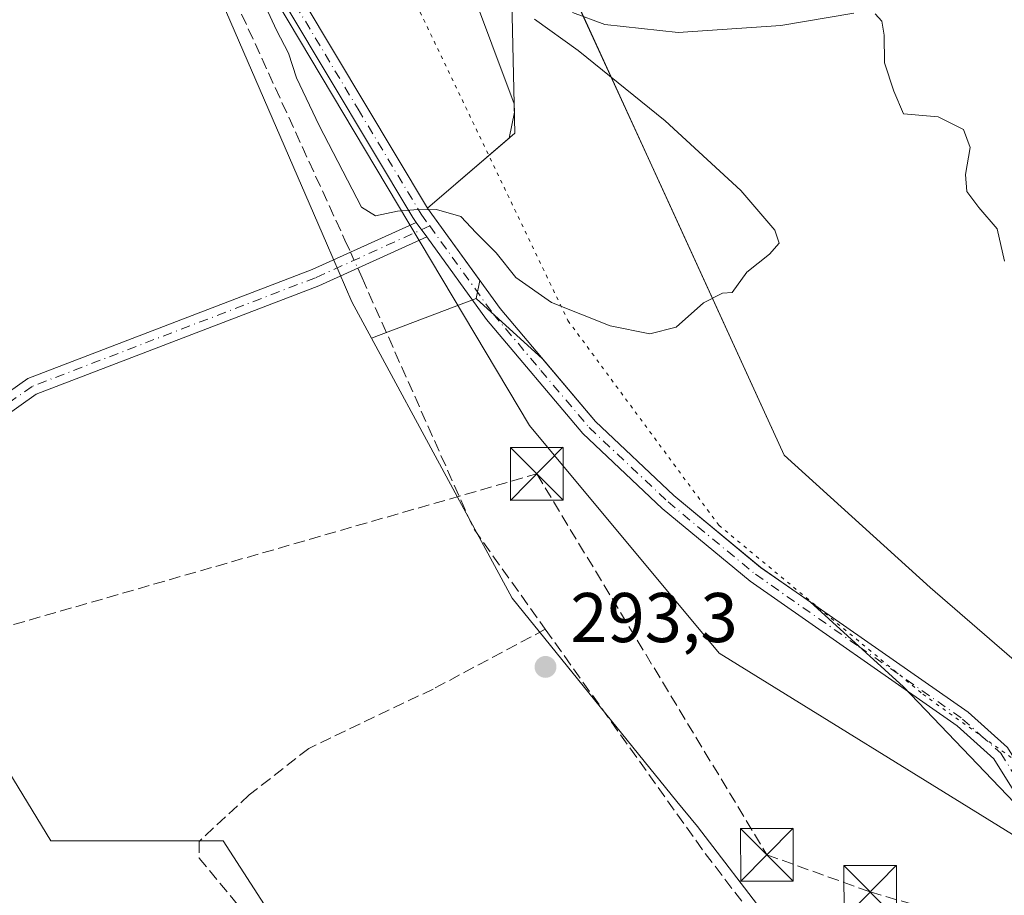
# Model space of a CAD drawing. Units: metres. Extents: x 587507 to 590996, y 4685046 to 4687385.
# Drawn here: x 589040 to 589180, y 4687125 to 4687250 of the extents above; entities that cross this region are included whole.
import ezdxf

# ---------------------------------------------------------------- set-up
doc = ezdxf.new("R2010")
doc.units = ezdxf.units.M
doc.header["$MEASUREMENT"] = 0
for name, pattern in [('DGN Style 3', [2.307223458686699, 1.648016756204785, -0.6592067024819142]), ('DGN Style 4', [2.6384748266838614, 1.318413404963828, -0.6592067024819142, 0.001648016756204785, -0.6592067024819142]), ('DGN Style 5', [1.1536117293433497, 0.4944050268614355, -0.6592067024819142])]:
    doc.linetypes.add(name, pattern=pattern)
for name, color, linetype, lineweight in [('Camino Cxs', 7, 'Continuous', 0), ('Camino eje', 30, 'DGN Style 4', 13), ('Comarca', 135, 'Continuous', 13), ('Comarca CxS', 21, 'Continuous', 0), ('Conducción de hidrocarburos lineal', 6, 'DGN Style 3', 0), ('Corriente artificial lineal', 4, 'DGN Style 3', 13), ('Corriente artificial lineal oculto', 135, 'DGN Style 4', 13), ('Cultivos herbáceos CxS', 92, 'Continuous', 0), ('Curva de nivel normal', 30, 'Continuous', 0), ('Explotación a cielo abierto Cxs', 9, 'Continuous', 0), ('Municipio', 91, 'Continuous', 13), ('Municipio CxS', 4, 'Continuous', 0), ('Parque-jardín CxS', 135, 'Continuous', 0), ('Pastizal CxS', 92, 'Continuous', 0), ('Punto de cota en terreno', 7, 'Continuous', 0), ('Rótulo de punto de cota en terreno', 7, 'Continuous', 0), ('Suelo desnudo CxS', 253, 'Continuous', 0), ('Torre de tendido puntual', 7, 'Continuous', 0), ('Vía pecuaria CxS', 92, 'Continuous', 13), ('Vía pecuaria eje', 92, 'DGN Style 5', 0)]:
    doc.layers.add(name, color=color, linetype=linetype, lineweight=lineweight)
doc.styles.add('Style-Arial', font='txt')

# ---------------------------------------------------------------- blocks, each defined once
blk = doc.blocks.new('*U19')
at = {"layer": 'Comarca CxS', "color": 21, "linetype": 'Continuous', "lineweight": 0, "flags": 128}
blk.add_lwpolyline([(589182.5510000006, 4687158.301000001), (589169.8640000002, 4687169.238000001), (589149.0509999997, 4687188.113000001), (589115.1220000007, 4687262.258), (589111.2409999993, 4687270.738000001), (589099.1159999997, 4687296.988999999), (589094.5089999993, 4687306.694), (589089.7420000002, 4687316.738999999), (589078.054, 4687335.801999999), (589064.9289999988, 4687357.176999998), (589063.0791498298, 4687360.567739185), (590826.8019603769, 4687383.05645739)], dxfattribs=at)
blk = doc.blocks.new('*U20')
at = {"layer": 'Municipio CxS', "color": 4, "linetype": 'Continuous', "lineweight": 0, "flags": 128}
blk.add_lwpolyline([(589182.5510000006, 4687158.301000001), (589169.8640000002, 4687169.238000001), (589149.0509999997, 4687188.113000001), (589115.1220000007, 4687262.258), (589111.2409999993, 4687270.738000001), (589099.1159999997, 4687296.988999999), (589094.5089999993, 4687306.694), (589089.7420000002, 4687316.738999999), (589078.054, 4687335.801999999), (589064.9289999988, 4687357.176999998), (589063.0791498298, 4687360.567739185), (590826.8019603769, 4687383.05645739)], dxfattribs=at)
blk = doc.blocks.new('5PATER')
at = {"layer": 'Cultivos herbáceos CxS', "linetype": 'Continuous', "lineweight": 0}
h = blk.add_hatch(color=51, dxfattribs=at)
edge = h.paths.add_edge_path()
edge.add_ellipse((0, 0), major_axis=(-0.1095731443231308, -0.1110710700762829), ratio=0.9994222409660322, start_angle=0, end_angle=360)
blk = doc.blocks.new('5TTEND')
at = {"layer": 'Parque-jardín CxS', "color": 7, "linetype": 'Continuous', "lineweight": 0}
for p, q in [((-0.375, 0.3754), (0.375, -0.3746)), ((0.3720000000000001, 0.3784000000000001), (-0.3720000000000001, -0.3776))]:
    blk.add_line(p, q, dxfattribs=at)
at = {"layer": 'Parque-jardín CxS', "color": 7, "linetype": 'Continuous', "lineweight": 0, "flags": 128}
blk.add_lwpolyline([(-0.375, -0.3746), (0.375, -0.3746), (0.375, 0.3754), (-0.375, 0.3754), (-0.3720000000000001, -0.3776)], dxfattribs=at)

msp = doc.modelspace()

# ---------------------------------------------------------------- linework, layer by layer
at = {"layer": 'Camino Cxs', "color": 7, "linetype": 'Continuous', "lineweight": 0, "extrusion": (-0.06629261496412629, 0.09209779398471366, 0.9935407820237514), "elevation": 392923.5959833004, "flags": 128}
msp.add_lwpolyline([(-3216397.336013946, -3437653.21913619), (-3216397.336013946, -3437655.786207613)], dxfattribs=at)
msp.add_lwpolyline([(-3216397.336013946, -3437653.21913619), (-3216397.336013946, -3437655.786207613)], dxfattribs=at)
at = {"layer": 'Camino Cxs', "color": 7, "linetype": 'Continuous', "lineweight": 0}
for points in [[(589096.6401000004, 4687221.2601, 295.5236000000005), (589096.1376999998, 4687221.9441, 295.3962000000029), (589078.3300999999, 4687251.6601, 296.2393000000012), (589056.8000999996, 4687296.7301, 295.4927000000025), (589041.0201000003, 4687332.440099999, 295.4700000000012), (589028.6101000002, 4687357.460100001, 295.6775000000052), (589027.7510000002, 4687360.1173, 295.734500000006)], [(589030.3701, 4687360.150699999, 295.6172999999981), (589030.9401000004, 4687358.4001, 295.5739999999932), (589043.2901, 4687333.5001, 295.5644999999931), (589059.0701000001, 4687297.780099999, 295.6083999999973), (589080.5301999999, 4687252.840100001, 296.2017000000051), (589098.2566999998, 4687223.285800001, 295.456600000005)], [(589080.5301999999, 4687252.840100001, 296.2017000000051), (589098.2566999998, 4687223.285800001, 295.456600000005), (589098.2600999996, 4687223.280099999, 295.4563999999955), (589108.5900999998, 4687208.9901, 294.8727999999974), (589122.1700999998, 4687192.890100001, 294.2155000000057), (589133.3300999999, 4687182.380100001, 294.2204999999958), (589145.7100999998, 4687172.130100001, 294.7323000000033), (589175.2501999997, 4687151.5101, 294.357999999993), (589180.8601000002, 4687146.4901, 294.2458000000042)], [(589188.4600999998, 4687129.550100001, 294.1974999999948), (589178.9301000005, 4687144.860099999, 294.3456000000006), (589173.6901000004, 4687149.540100001, 294.4637999999977), (589144.2001, 4687170.140100001, 294.6382000000012), (589131.6802000003, 4687180.5101, 294.3280999999988), (589120.3601000002, 4687191.170100001, 294.3659000000043), (589106.6201, 4687207.450099999, 294.6941999999981), (589098.1300999997, 4687219.190099999, 295.8148999999976), (589096.6401000004, 4687221.2601, 295.5236000000005), (589096.1376999998, 4687221.9441, 295.3962000000029), (589078.3300999999, 4687251.6601, 296.2393000000012)], [(589098.2566999998, 4687223.285800001, 295.456600000005), (589098.2600999996, 4687223.280099999, 295.4563999999955), (589108.5900999998, 4687208.9901, 294.8727999999974), (589122.1700999998, 4687192.890100001, 294.2155000000057), (589133.3300999999, 4687182.380100001, 294.2204999999958), (589145.7100999998, 4687172.130100001, 294.7323000000033), (589175.2501999997, 4687151.5101, 294.357999999993), (589180.8601000002, 4687146.4901, 294.2458000000042), (589190.4600999998, 4687131.050100001, 294.1324000000022), (589197.8400999998, 4687122.8101, 294.0023999999976), (589219.4501, 4687100.690099999, 294.0994000000064), (589239.0601000004, 4687083.4101, 294.1679000000004), (589266.3601000002, 4687057.040100001, 294.1726999999955), (589267.4729000004, 4687056.0167, 294.1940000000032), (589268.4874999998, 4687054.822899999, 294.1857000000018), (589275.2202000003, 4687047.850099999, 294.3197999999975), (589315.8501000004, 4687013.120100001, 295.3724999999977), (589320.6355, 4687010.584000001, 295.7504000000045)], [(589037.1901000004, 4687196.110099999, 293.6880999999994), (589041.3000999996, 4687199.0101, 293.5212999999931), (589081.7901, 4687214.530099999, 294.103099999993), (589096.6401000004, 4687221.2601, 295.5236000000005), (589098.1300999997, 4687219.190099999, 295.8148999999976), (589082.7500999998, 4687212.220100001, 294.4327000000048), (589042.4901000002, 4687196.790100001, 293.5886000000028), (589037.1700999998, 4687193.040100001, 293.6232000000018)], [(589037.1901000004, 4687196.110099999, 293.6880999999994), (589041.3000999996, 4687199.0101, 293.5212999999931), (589081.7901, 4687214.530099999, 294.103099999993), (589096.6401000004, 4687221.2601, 295.5236000000005)], [(589098.1300999997, 4687219.190099999, 295.8148999999976), (589082.7500999998, 4687212.220100001, 294.4327000000048), (589042.4901000002, 4687196.790100001, 293.5886000000028), (589037.1700999998, 4687193.040100001, 293.6232000000018), (589032.0301000001, 4687186.0801, 299.536300000007), (589022.0900999998, 4687169.790100001, 293.858699999997), (589017.4600999998, 4687164.300100001, 293.8473999999987), (589011.5201000003, 4687157.9001, 293.8010999999969), (588991.5201000003, 4687143.210100001, 293.8237999999984), (588985.1201, 4687137.5601, 293.8181999999942), (588979.3101000004, 4687130.620100001, 293.703800000003), (588975.0900999998, 4687124.190099999, 293.8334999999934)], [(589318.0323000001, 4687008.9803, 295.5527000000002), (589317.3569, 4687009.494100001, 295.5016000000033), (589314.4402000001, 4687011.040100001, 295.3034999999945), (589273.4301000005, 4687046.090100001, 294.3718999999983), (589270.7500999998, 4687049.3301, 294.3325999999943), (589237.3701, 4687081.5701, 294.0859999999957), (589217.7301000003, 4687098.870100001, 293.902700000006), (589196.0201000003, 4687121.100099999, 294.0225999999966), (589188.4600999998, 4687129.550100001, 294.1974999999948), (589178.9301000005, 4687144.860099999, 294.3456000000006), (589173.6901000004, 4687149.540100001, 294.4637999999977), (589144.2001, 4687170.140100001, 294.6382000000012), (589131.6802000003, 4687180.5101, 294.3280999999988), (589120.3601000002, 4687191.170100001, 294.3659000000043), (589106.6201, 4687207.450099999, 294.6941999999981), (589098.1300999997, 4687219.190099999, 295.8148999999976)]]:
    msp.add_polyline3d(points, dxfattribs=at)
at = {"layer": 'Camino eje', "color": 30, "linetype": 'DGN Style 4', "lineweight": 13}
for points in [[(589029.0602000002, 4687360.134, 295.6757999999973), (589029.4901000002, 4687358.8051, 295.645399999994), (589029.7751000002, 4687357.9301, 295.6245999999956), (589042.1551000001, 4687332.970100001, 295.4777000000031), (589050.0450999998, 4687315.110099999, 295.8551000000007), (589057.9351000004, 4687297.255100001, 295.5298999999941), (589079.4301000005, 4687252.2501, 296.1986000000034), (589088.3501000004, 4687237.370100001, 295.9061999999976), (589097.3324999996, 4687222.4301, 295.2302000000054), (589098.5471000001, 4687220.751700001, 295.600099999996)], [(589098.5471000001, 4687220.751700001, 295.600099999996), (589082.2701000003, 4687213.3751, 294.2464999999939), (589041.8951000003, 4687197.9001, 293.5685999999987), (589037.1801000005, 4687194.575099999, 293.6554000000033), (589036.2607000005, 4687193.8029, 293.8435999999929)], [(589098.5471000001, 4687220.751700001, 295.600099999996), (589103.3601000002, 4687214.090100001, 295.3178999999946), (589107.6051000003, 4687208.220100001, 294.7644), (589114.3951000003, 4687200.170100001, 294.4238000000041), (589121.2651000004, 4687192.030099999, 294.277700000006), (589132.5050999997, 4687181.4451, 294.2440999999963), (589144.9550999999, 4687171.1351, 294.6708000000072), (589159.7001, 4687160.835100001, 294.8157999999967), (589174.4700999996, 4687150.5251, 294.3885000000009), (589177.0900999998, 4687148.1851, 294.2829000000056), (589179.8951000003, 4687145.675100001, 294.2820999999968), (589184.6951000001, 4687137.9551, 294.1635999999999), (589189.4600999998, 4687130.300100001, 294.1484000000055), (589193.2401000002, 4687126.075099999, 294.0703999999969), (589196.9301000005, 4687121.9551, 293.9943000000058), (589218.5900999998, 4687099.780099999, 294.0059999999939), (589228.4101, 4687091.130100001, 294.1152000000002), (589238.2150999998, 4687082.4901, 294.1202000000048), (589256.0374999996, 4687065.2751, 293.9012999999977), (589267.4316999996, 4687054.630899999, 294.2176999999938)]]:
    msp.add_polyline3d(points, dxfattribs=at)
at = {"layer": 'Comarca', "color": 135, "linetype": 'Continuous', "lineweight": 13, "flags": 128}
msp.add_lwpolyline([(589182.5510000011, 4687158.301000002), (589169.8640000006, 4687169.238000002), (589149.0510000002, 4687188.113000002), (589115.1220000013, 4687262.258000001), (589111.2410000021, 4687270.738000002), (589099.1160000024, 4687296.989), (589094.5089999998, 4687306.693999999), (589089.7420000008, 4687316.738999999), (589078.0540000005, 4687335.801999998), (589064.9289999994, 4687357.176999999), (589063.0791498304, 4687360.567739186)], dxfattribs=at)
msp.add_lwpolyline([(589182.5510000011, 4687158.301000002), (589169.8640000006, 4687169.238000002), (589149.0510000002, 4687188.113000002), (589115.1220000013, 4687262.258000001), (589111.2410000021, 4687270.738000002), (589099.1160000024, 4687296.989), (589094.5089999998, 4687306.693999999), (589089.7420000008, 4687316.738999999), (589078.0540000005, 4687335.801999998), (589064.9289999994, 4687357.176999999), (589063.0791498304, 4687360.567739186)], dxfattribs=at)
at = {"layer": 'Comarca CxS', "color": 21, "linetype": 'Continuous', "lineweight": 0, "flags": 128}
msp.add_lwpolyline([(588964.8030000012, 4687275.177999999), (588990.7419999995, 4687297.865), (588982.804, 4687325.302999999), (588970.7419999992, 4687355.74), (588969.2050867252, 4687359.370778223), (589063.0791498298, 4687360.567739185), (589064.9289999988, 4687357.176999998), (589078.054, 4687335.801999999), (589089.7420000002, 4687316.738999999), (589094.5089999993, 4687306.694), (589099.1159999997, 4687296.988999999), (589111.2409999993, 4687270.738000001), (589115.1220000007, 4687262.258), (589149.0509999997, 4687188.113000001), (589169.8640000002, 4687169.238000001), (589182.5510000006, 4687158.301000001)], dxfattribs=at)
at = {"layer": 'Conducción de hidrocarburos lineal', "color": 6, "linetype": 'DGN Style 3', "lineweight": 0}
msp.add_polyline3d([(588553.375, 4687348.057499999, 293.4214000000065), (588905.9900000002, 4687167.310000001, 291.9642000000022), (588976.0199999996, 4687110.84, 293.5678999999946), (589023.75, 4687159.5, 293.2920000000013), (589113.7999999998, 4687185.439999999, 294.4339000000036), (589146.5999999996, 4687131.189999999, 294.9789000000019), (589161.2999999998, 4687125.9, 295.1533000000054), (589191.9900000002, 4687116.960000001, 294.4015999999974), (589333.8799999999, 4686981.380000001, 295.0929000000033), (589383.7800000003, 4686957.08, 295.5133999999962), (589436.4699999997, 4686914.24, 295.7771999999969), (589492.0099999999, 4686839.779999999, 296.8502000000008), (589569.9800000004, 4686796.59, 303.5169000000024), (589668.9900000002, 4686667.789999999, 310.9545999999973), (589767.6831999999, 4686701.937700001, 310.413400000005), (589796.1385000005, 4686715.604800001, 311.0684999999939), (589893.7400000002, 4686721.449999999, 314.6459999999934), (589987.1699999999, 4686713.130000001, 317.7207999999956), (590073.0899999999, 4686727.84, 324.0048999999999), (590148.6153999995, 4686720.7204, 328.3206000000064)], dxfattribs=at)
at = {"layer": 'Corriente artificial lineal', "color": 4, "linetype": 'DGN Style 3', "lineweight": 13, "extrusion": (0.07011542934062566, 0.03116243532972977, 0.9970520193012501), "elevation": 187662.2674402404, "flags": 128}
msp.add_lwpolyline([(4044138.664298097, -2434751.797073655), (4044138.66331321, -2434751.797073655), (4043983.301165116, -2434753.478325227)], dxfattribs=at)
at = {"layer": 'Corriente artificial lineal', "color": 4, "linetype": 'DGN Style 3', "lineweight": 13, "extrusion": (0.02866628776037592, -0.06320232190109724, 0.997588948641849), "elevation": -279062.9626821961, "flags": 128}
msp.add_lwpolyline([(2472594.369530963, 4015649.82456921), (2472594.369530963, 4015647.908128681)], dxfattribs=at)
at = {"layer": 'Corriente artificial lineal', "color": 4, "linetype": 'DGN Style 3', "lineweight": 13, "extrusion": (-0.03438386302513967, 0.07581040522185281, 0.9965292431351761), "elevation": 335377.5681688441, "flags": 128}
msp.add_lwpolyline([(-2472550.533316893, -4011361.71291062), (-2472550.533316893, -4011360.212491794)], dxfattribs=at)
at = {"layer": 'Corriente artificial lineal', "color": 4, "linetype": 'DGN Style 3', "lineweight": 13, "extrusion": (-0.0531743954849501, -0.04090500645180698, 0.9977470942638659), "elevation": -222761.4059238251, "flags": 128}
msp.add_lwpolyline([(-3355960.066532437, 3317364.073367462), (-3355922.079899304, 3317354.865992344), (-3355904.466898045, 3317354.226529187)], dxfattribs=at)
at = {"layer": 'Corriente artificial lineal', "color": 4, "linetype": 'DGN Style 3', "lineweight": 13, "extrusion": (-0.03389826933478823, -0.02439581203658585, 0.9991274952132895), "elevation": -134023.8553205123, "flags": 128}
msp.add_lwpolyline([(-3460255.16565965, 3213289.326226315), (-3460216.438350833, 3213289.159349322), (-3460179.117731308, 3213290.207363772), (-3460173.710310884, 3213291.713438393)], dxfattribs=at)
at = {"layer": 'Corriente artificial lineal', "color": 4, "linetype": 'DGN Style 3', "lineweight": 13}
msp.add_polyline3d([(589115.0235000001, 4687163.310799999, 293.5360999999975), (589099.0362999998, 4687154.801000001, 293.1021000000038), (589081.3092, 4687146.3343, 293.2274999999936), (589072.8425000003, 4687139.719699999, 293.1864999999962), (589065.6988000004, 4687133.1052, 293.2508999999991), (589065.6988000004, 4687130.723900001, 293.1607999999979), (589076.0175000001, 4687118.2885, 292.9863999999943), (589079.4571000002, 4687112.9968, 293.0224000000017), (589080.7801000001, 4687107.7051, 292.9921000000031), (589095.2901, 4687094.5601, 292.9098999999987), (589058.8196, 4687044.205, 292.8386000000028), (589050.8821, 4687035.4737, 292.8752999999998), (589029.9507999998, 4687017.316500001, 292.8466000000044)], dxfattribs=at)
at = {"layer": 'Corriente artificial lineal oculto', "color": 135, "linetype": 'DGN Style 4', "lineweight": 13, "extrusion": (-0.04479427558903028, 0.09877556341014802, 0.9941010315593993), "elevation": 436886.8297171071, "flags": 128}
msp.add_lwpolyline([(-2472366.2776809, -4001694.898719972), (-2472366.2776809, -4001692.383460748)], dxfattribs=at)
at = {"layer": 'Cultivos herbáceos CxS', "color": 92, "linetype": 'Continuous', "lineweight": 0}
for points in [[(589087.7323000003, 4687104.3762, 293.017200000002), (589069.1056000004, 4687133.162900001, 293.2514999999985), (589044.5521999998, 4687133.162900001, 293.1607999999979), (589021.5574000003, 4687170.898, 293.4539999999979), (589030.7603000002, 4687185.4977, 293.426999999996), (589033.7062999997, 4687195.3257, 293.5602000000072), (589035.1763000004, 4687217.0603, 293.1386999999959), (589035.0301000001, 4687232.9407, 293.409799999994), (589031.7430999996, 4687249.378500001, 293.421199999997), (589027.3113000002, 4687261.620300001, 293.5476999999955), (589014.0629000004, 4687290.654100001, 293.4536999999983), (589002.2748999996, 4687314.240900001, 293.4176000000007), (588992.4523, 4687338.8101, 293.2817000000068), (588986.5586999999, 4687351.585899999, 293.0825999999943), (588974.1240999997, 4687359.433499999, 293.1245999999956), (589022.3201000001, 4687360.048000001, 294.1465000000026), (589041.7150999998, 4687315.490499999, 293.6533000000054), (589083.8278999999, 4687218.3037, 293.4937000000064), (589087.4458999997, 4687209.954700001, 293.8377999999939), (589090.2421000004, 4687204.792099999, 293.6203999999998), (589110.3113000002, 4687167.739900001, 293.4517000000051), (589133.7802999998, 4687138.794299999, 293.795299999998), (589136.6957, 4687135.198899999, 293.7179999999935), (589156.9232999999, 4687108.8145, 293.8706999999995)], [(589022.3200000003, 4687360.0481, 294.1465000000026), (589041.7150999998, 4687315.490499999, 293.6533000000054), (589083.8278999999, 4687218.3037, 293.4937000000064), (589087.4458999997, 4687209.954700001, 293.8377999999939), (589090.2421000004, 4687204.792099999, 293.6203999999998)], [(589090.2421000004, 4687204.792099999, 293.6203999999998), (589110.3113000002, 4687167.739900001, 293.4517000000051), (589133.7802999998, 4687138.794299999, 293.795299999998), (589136.6957, 4687135.198899999, 293.7179999999935), (589156.9232999999, 4687108.8145, 293.8706999999995), (589169.4222999997, 4687100.641899999, 293.7961000000068), (589179.7893000003, 4687093.863299999, 293.662599999996), (589209.6911000004, 4687082.4301, 293.4275999999954), (589223.7625000002, 4687064.840500001, 293.659799999994), (589233.9993000003, 4687051.229499999, 294.0987000000023)], [(589021.5574000003, 4687170.898, 293.4539999999979), (589044.5521999998, 4687133.162900001, 293.1607999999979), (589069.1056000004, 4687133.162900001, 293.2514999999985), (589087.7323000003, 4687104.3762, 293.017200000002), (589094.9289999995, 4687095.062799999, 292.9073000000063), (589073.7622999996, 4687063.736099999, 292.902900000001), (589073.5571, 4687055.1679, 293.0696999999927)], [(589021.5574000003, 4687170.898, 293.4539999999979), (589044.5521999998, 4687133.162900001, 293.1607999999979), (589069.1056000004, 4687133.162900001, 293.2514999999985), (589087.7323000003, 4687104.3762, 293.017200000002), (589094.9289999995, 4687095.062799999, 292.9073000000063), (589073.7622999996, 4687063.736099999, 292.902900000001), (589073.5571, 4687055.1679, 293.0696999999927)]]:
    msp.add_polyline3d(points, dxfattribs=at)
msp.add_polyline3d([(589073.5571, 4687055.1679, 293.0696999999927), (589063.1697000006, 4687045.579500001, 292.9676000000036), (589053.9901000002, 4687037.105699999, 292.9095999999991), (589031.4115000004, 4687008.507900001, 293.0145000000048), (588994.5987999998, 4687049.766000001, 292.9956999999995), (588974.5390999997, 4687122.710300001, 293.5641999999934), (588977.2276999997, 4687125.9101, 293.4953999999998), (588990.4853999997, 4687147.1699, 292.3876000000019), (589017.8671000004, 4687165.0437, 293.6578000000009), (589021.5574000003, 4687170.898, 293.4539999999979), (589044.5521999998, 4687133.162900001, 293.1607999999979), (589069.1056000004, 4687133.162900001, 293.2514999999985), (589087.7323000003, 4687104.3762, 293.017200000002), (589094.9289999995, 4687095.062799999, 292.9073000000063), (589073.7622999996, 4687063.736099999, 292.902900000001)], close=True, dxfattribs=at)
at = {"layer": 'Curva de nivel normal', "color": 30, "linetype": 'Continuous', "lineweight": 0, "elevation": 295, "flags": 128}
for points in [[(589073.3700000001, 4687255.970100001), (589076.7100000001, 4687248.640100001), (589078.4500000002, 4687245.380100001), (589079.5899999999, 4687241.860099999), (589082.79, 4687235.0601), (589088.8300000001, 4687223.440099999), (589090.8300000001, 4687222.190099999), (589093.9400000004, 4687222.880100001), (589096.2699999996, 4687223.040100001), (589099.5300000003, 4687223.110099999), (589102.9900000002, 4687222.090100001), (589105.1500000004, 4687219.7501), (589108, 4687216.940099999), (589110.8099999996, 4687213.420100001), (589115.9199999999, 4687209.870100001), (589124.2599999999, 4687206.540100001), (589129.9199999999, 4687205.4001), (589133.6699999999, 4687206.360099999), (589137.5700000003, 4687209.8101), (589140.2699999996, 4687211.1601), (589141.6399999997, 4687211.280099999), (589143.7400000002, 4687214.1601), (589146.9699999997, 4687216.720100001), (589148.3499999996, 4687218.3201), (589147.7000000002, 4687220.140100001), (589142.8700000001, 4687225.8201), (589132.1100000005, 4687235.720100001), (589119.6799999997, 4687245.720100001), (589113.5, 4687250.200099999)], [(589118.8899999997, 4687251.1601), (589123.5, 4687249.440099999), (589133.9299999997, 4687248.3201), (589148.5599999996, 4687249.290100001), (589158.9900000002, 4687251.050100001)], [(589162.0300000003, 4687250.9801), (589162.9800000004, 4687249.9301), (589163.3200000003, 4687247.9301), (589163.3600000005, 4687243.9801), (589164.6500000004, 4687239.9301), (589166.0599999996, 4687236.7401), (589170.9800000004, 4687236.280099999), (589174.5800000001, 4687234.4901), (589175.5499999998, 4687231.940099999), (589174.8600000005, 4687228.0701), (589175.0499999998, 4687225.6601), (589176.7800000003, 4687223.4001), (589179.3799999999, 4687220.3301), (589180.4400000004, 4687215.7501)]]:
    msp.add_lwpolyline(points, dxfattribs=at)
at = {"layer": 'Explotación a cielo abierto Cxs', "color": 9, "linetype": 'Continuous', "lineweight": 0}
for points in [[(589180.8601000002, 4687146.4901, 294.2458000000042), (589175.2500999998, 4687151.5101, 294.357999999993), (589145.7100999998, 4687172.130100001, 294.7323000000033), (589133.3300999999, 4687182.380100001, 294.2204999999958), (589122.1700999998, 4687192.890100001, 294.2155000000057), (589108.5900999998, 4687208.9901, 294.8727999999974), (589098.2600999996, 4687223.280099999, 295.4563999999955), (589098.2566999998, 4687223.285800001, 295.456600000005), (589110.7001, 4687233.970100001, 297.3123999999953), (589110.2476000004, 4687252.721000001, 295.626099999994), (589110.1769000003, 4687255.178500001, 295.9094000000041), (589110.1535999998, 4687256.6162, 296.0675000000047), (589110.1535, 4687256.6194, 296.0678999999946), (589110.1376999998, 4687257.594900001, 296.1840999999986), (589097.0100999996, 4687278.5101, 297.1714999999967), (589089.5301000001, 4687288.800100001, 297.8990999999951), (589083.7801000001, 4687300.420100001, 298.5984999999928), (589117.8328, 4687345.422800001, 307.8991999999998), (589128.2962999997, 4687361.399300001, 310.0764000000054), (589205.7928999999, 4687362.387499999, 311.0060999999987)], [(589180.8601000002, 4687146.4901, 294.2458000000042), (589175.2500999998, 4687151.5101, 294.357999999993), (589145.7100999998, 4687172.130100001, 294.7323000000033), (589133.3300999999, 4687182.380100001, 294.2204999999958), (589122.1700999998, 4687192.890100001, 294.2155000000057), (589108.5900999998, 4687208.9901, 294.8727999999974), (589098.2600999996, 4687223.280099999, 295.4563999999955), (589098.2566999998, 4687223.285800001, 295.456600000005), (589110.7001, 4687233.970100001, 297.3123999999953), (589110.2476000004, 4687252.721000001, 295.626099999994), (589110.1769000003, 4687255.178500001, 295.9094000000041), (589110.1535999998, 4687256.6162, 296.0675000000047), (589110.1535, 4687256.6194, 296.0678999999946), (589110.1376999998, 4687257.594900001, 296.1840999999986), (589097.0100999996, 4687278.5101, 297.1714999999967), (589089.5301000001, 4687288.800100001, 297.8990999999951), (589083.7801000001, 4687300.420100001, 298.5984999999928), (589117.8328, 4687345.422800001, 307.8991999999998), (589128.2961999997, 4687361.399300001, 310.0764000000054)]]:
    msp.add_polyline3d(points, dxfattribs=at)
at = {"layer": 'Municipio', "color": 91, "linetype": 'Continuous', "lineweight": 13, "flags": 128}
msp.add_lwpolyline([(589182.5510000011, 4687158.301000002), (589169.8640000006, 4687169.238000002), (589149.0510000002, 4687188.113000002), (589115.1220000013, 4687262.258000001), (589111.2410000021, 4687270.738000002), (589099.1160000024, 4687296.989), (589094.5089999998, 4687306.693999999), (589089.7420000008, 4687316.738999999), (589078.0540000005, 4687335.801999998), (589064.9289999994, 4687357.176999999), (589063.0791498304, 4687360.567739186)], dxfattribs=at)
msp.add_lwpolyline([(589182.5510000011, 4687158.301000002), (589169.8640000006, 4687169.238000002), (589149.0510000002, 4687188.113000002), (589115.1220000013, 4687262.258000001), (589111.2410000021, 4687270.738000002), (589099.1160000024, 4687296.989), (589094.5089999998, 4687306.693999999), (589089.7420000008, 4687316.738999999), (589078.0540000005, 4687335.801999998), (589064.9289999994, 4687357.176999999), (589063.0791498304, 4687360.567739186)], dxfattribs=at)
at = {"layer": 'Municipio CxS', "color": 4, "linetype": 'Continuous', "lineweight": 0, "flags": 128}
msp.add_lwpolyline([(588964.8030000012, 4687275.177999999), (588990.7419999995, 4687297.865), (588982.804, 4687325.302999999), (588970.7419999992, 4687355.74), (588969.2050867252, 4687359.370778223), (589063.0791498298, 4687360.567739185), (589064.9289999988, 4687357.176999998), (589078.054, 4687335.801999999), (589089.7420000002, 4687316.738999999), (589094.5089999993, 4687306.694), (589099.1159999997, 4687296.988999999), (589111.2409999993, 4687270.738000001), (589115.1220000007, 4687262.258), (589149.0509999997, 4687188.113000001), (589169.8640000002, 4687169.238000001), (589182.5510000006, 4687158.301000001)], dxfattribs=at)
at = {"layer": 'Pastizal CxS', "color": 92, "linetype": 'Continuous', "lineweight": 0, "extrusion": (-0.0700967057277552, -0.02637772351939524, 0.9971913896279143), "elevation": -164638.2816976749, "flags": 128}
msp.add_lwpolyline([(-4179408.004948426, 2196003.043692952), (-4179408.004948426, 2195987.050737831)], dxfattribs=at)
at = {"layer": 'Pastizal CxS', "color": 92, "linetype": 'Continuous', "lineweight": 0}
for points in [[(589022.3200000003, 4687360.0481, 294.1465000000026), (589041.7150999998, 4687315.490499999, 293.6533000000054), (589083.8278999999, 4687218.3037, 293.4937000000064), (589087.4458999997, 4687209.954700001, 293.8377999999939), (589090.2421000004, 4687204.792099999, 293.6203999999998)], [(589066.1234999998, 4687360.606699999, 304.3191999999981), (589069.6409, 4687349.6415, 303.2517999999982), (589074.7147000004, 4687333.824899999, 300.5409000000073), (589076.3163000002, 4687298.5625, 298.1370000000024), (589084.5003000004, 4687286.9475, 298.3515000000043), (589101.1623000001, 4687263.3003, 296.7225999999937), (589110.5998999998, 4687238.124500001, 297.2130999999936), (589110.6284999996, 4687236.940300001, 297.2915000000066), (589109.8706999999, 4687233.257900001, 297.5053999999946), (589098.2500999998, 4687223.280300001, 295.4728000000032), (589105.6971000005, 4687212.978499999, 294.9143999999943), (589105.1683, 4687210.4089, 294.8181999999942)], [(589105.1683, 4687210.4089, 294.8181999999942), (589114.6272999998, 4687201.820900001, 294.4553000000014), (589122.1601, 4687192.8903, 294.2072999999946), (589133.3201000001, 4687182.3803, 294.1193000000058), (589145.7001, 4687172.1303, 294.1201000000001), (589152.7467, 4687167.2115, 294.1039000000019), (589166.0721000005, 4687155.113100001, 294.0676999999997), (589182.9027000006, 4687137.4835, 293.8815999999933), (589219.7669000002, 4687096.6141, 293.6426999999967), (589256.1431999998, 4687064.841499999, 293.8280999999988)], [(589090.2421000004, 4687204.792099999, 293.6203999999998), (589110.3113000002, 4687167.739900001, 293.4517000000051), (589133.7802999998, 4687138.794299999, 293.795299999998), (589136.6957, 4687135.198899999, 293.7179999999935), (589156.9232999999, 4687108.8145, 293.8706999999995), (589169.4222999997, 4687100.641899999, 293.7961000000068), (589179.7893000003, 4687093.863299999, 293.662599999996), (589209.6911000004, 4687082.4301, 293.4275999999954), (589223.7625000002, 4687064.840500001, 293.659799999994), (589233.9993000003, 4687051.229499999, 294.0987000000023)]]:
    msp.add_polyline3d(points, dxfattribs=at)
for points in [[(589105.1683, 4687210.4089, 294.8181999999942), (589090.2421000004, 4687204.792099999, 293.6203999999998), (589087.4458999997, 4687209.954700001, 293.8377999999939), (589083.8278999999, 4687218.3037, 293.4937000000064), (589041.7150999998, 4687315.490499999, 293.6533000000054), (589022.3201000001, 4687360.048000001, 294.1465000000026), (589066.1235999997, 4687360.6066, 304.3191999999981), (589069.6409, 4687349.6415, 303.2517999999982), (589074.7147000004, 4687333.824899999, 300.5409000000073), (589076.3163000002, 4687298.5625, 298.1370000000024), (589084.5003000004, 4687286.9475, 298.3515000000043), (589101.1623000001, 4687263.3003, 296.7225999999937), (589110.5998999998, 4687238.124500001, 297.2130999999936), (589110.6284999996, 4687236.940300001, 297.2915000000066), (589109.8706999999, 4687233.257900001, 297.5053999999946), (589098.2500999998, 4687223.280300001, 295.4728000000032), (589105.6971000005, 4687212.978499999, 294.9143999999943)], [(589256.1431999998, 4687064.841499999, 293.8280999999988), (589243.8309000004, 4687058.172700001, 294.2934999999998), (589234.9128999999, 4687051.874700001, 294.194399999993), (589233.9993000003, 4687051.229499999, 294.0987000000023), (589223.7625000002, 4687064.840500001, 293.659799999994), (589209.6911000004, 4687082.4301, 293.4275999999954), (589179.7893000003, 4687093.863299999, 293.662599999996), (589169.4222999997, 4687100.641899999, 293.7961000000068), (589156.9232999999, 4687108.8145, 293.8706999999995), (589136.6957, 4687135.198899999, 293.7179999999935), (589133.7802999998, 4687138.794299999, 293.795299999998), (589110.3113000002, 4687167.739900001, 293.4517000000051), (589090.2421000004, 4687204.792099999, 293.6203999999998), (589105.1683, 4687210.4089, 294.8181999999942), (589114.6272999998, 4687201.820900001, 294.4553000000014), (589122.1601, 4687192.8903, 294.2072999999946), (589133.3201000001, 4687182.3803, 294.1193000000058), (589145.7001, 4687172.1303, 294.1201000000001), (589152.7467, 4687167.2115, 294.1039000000019), (589166.0721000005, 4687155.113100001, 294.0676999999997), (589182.9027000006, 4687137.4835, 293.8815999999933), (589219.7669000002, 4687096.6141, 293.6426999999967)]]:
    msp.add_polyline3d(points, close=True, dxfattribs=at)
at = {"layer": 'Suelo desnudo CxS', "color": 253, "linetype": 'Continuous', "lineweight": 0}
for points in [[(589182.9027000006, 4687137.4835, 293.8815999999933), (589166.0721000005, 4687155.113100001, 294.0676999999997), (589152.7467, 4687167.2115, 294.1039000000019), (589145.7001, 4687172.1303, 294.1201000000001), (589133.3201000001, 4687182.3803, 294.1193000000058), (589122.1601, 4687192.8903, 294.2072999999946), (589114.6272999998, 4687201.820900001, 294.4553000000014), (589105.1683, 4687210.4089, 294.8181999999942), (589105.6971000005, 4687212.978499999, 294.9143999999943), (589098.2500999998, 4687223.280300001, 295.4728000000032), (589109.8706999999, 4687233.257900001, 297.5053999999946), (589110.6284999996, 4687236.940300001, 297.2915000000066), (589110.5998999998, 4687238.124500001, 297.2130999999936), (589101.1623000001, 4687263.3003, 296.7225999999937), (589084.5003000004, 4687286.9475, 298.3515000000043), (589076.3163000002, 4687298.5625, 298.1370000000024), (589074.7147000004, 4687333.824899999, 300.5409000000073), (589069.6409, 4687349.6415, 303.2517999999982), (589066.1235999997, 4687360.6066, 304.3191999999981), (589252.5565999999, 4687362.983700001, 307.9563999999955)], [(589066.1234999998, 4687360.606699999, 304.3191999999981), (589069.6409, 4687349.6415, 303.2517999999982), (589074.7147000004, 4687333.824899999, 300.5409000000073), (589076.3163000002, 4687298.5625, 298.1370000000024), (589084.5003000004, 4687286.9475, 298.3515000000043), (589101.1623000001, 4687263.3003, 296.7225999999937), (589110.5998999998, 4687238.124500001, 297.2130999999936), (589110.6284999996, 4687236.940300001, 297.2915000000066), (589109.8706999999, 4687233.257900001, 297.5053999999946), (589098.2500999998, 4687223.280300001, 295.4728000000032), (589105.6971000005, 4687212.978499999, 294.9143999999943), (589105.1683, 4687210.4089, 294.8181999999942)], [(589105.1683, 4687210.4089, 294.8181999999942), (589114.6272999998, 4687201.820900001, 294.4553000000014), (589122.1601, 4687192.8903, 294.2072999999946), (589133.3201000001, 4687182.3803, 294.1193000000058), (589145.7001, 4687172.1303, 294.1201000000001), (589152.7467, 4687167.2115, 294.1039000000019), (589166.0721000005, 4687155.113100001, 294.0676999999997), (589182.9027000006, 4687137.4835, 293.8815999999933), (589219.7669000002, 4687096.6141, 293.6426999999967), (589256.1431999998, 4687064.841499999, 293.8280999999988)]]:
    msp.add_polyline3d(points, dxfattribs=at)
at = {"layer": 'Vía pecuaria CxS', "color": 92, "linetype": 'Continuous', "lineweight": 13}
for points in [[(589182.2094999999, 4687133.7182, 294.2608000000037), (589139.7999999998, 4687159.925100001, 294.4147999999986), (589112.7466000002, 4687192.343800001, 294.3184000000037), (589075.2867000002, 4687255.187899999, 296.1076999999932), (589069.2388000004, 4687258.405900001, 295.2050000000018), (589031.5431000004, 4687340.753000001, 294.8279000000039), (589021.1928000003, 4687360.0338, 295.1545000000042), (589063.1607999997, 4687360.5689, 303.9149000000034), (589065.0009000005, 4687357.2159, 303.8453000000009), (589065.8620999996, 4687355.646500001, 303.7985999999946), (589078.0527999997, 4687335.800000001, 302.1478999999963), (589089.7400000002, 4687316.737400001, 301.6313999999985), (589092.1149000004, 4687311.7062, 300.9998000000051), (589094.4899000004, 4687306.674900001, 299.355899999995), (589099.1146999998, 4687296.987400001, 298.4701000000059), (589107.1469000002, 4687279.5974, 298.8445999999968), (589111.2392999995, 4687270.737400001, 299.0832999999984), (589115.1141999997, 4687262.237400001, 298.6263999999938), (589132.0822999999, 4687225.174900001, 296.0580999999947), (589149.0504000001, 4687188.112400001, 294.5700999999972), (589169.8625999996, 4687169.237199999, 295.0893999999971), (589182.5530000003, 4687158.3036, 293.9600999999966)], [(589063.1607999997, 4687360.5689, 303.9149000000034), (589065.0009000005, 4687357.2159, 303.8453000000009), (589065.8620999996, 4687355.646500001, 303.7985999999946), (589078.0527999997, 4687335.800000001, 302.1478999999963), (589089.7400000002, 4687316.737400001, 301.6313999999985), (589092.1149000004, 4687311.7062, 300.9998000000051), (589094.4899000004, 4687306.674900001, 299.355899999995), (589099.1146999998, 4687296.987400001, 298.4701000000059), (589107.1469000002, 4687279.5974, 298.8445999999968), (589111.2392999995, 4687270.737400001, 299.0832999999984), (589115.1141999997, 4687262.237400001, 298.6263999999938), (589132.0822999999, 4687225.174900001, 296.0580999999947), (589149.0504000001, 4687188.112400001, 294.5700999999972), (589169.8625999996, 4687169.237199999, 295.0893999999971), (589182.5530000003, 4687158.3036, 293.9600999999966)], [(589457.7768000001, 4686728.6964, 295.5096000000049), (589463.6764000002, 4686746.6349, 296.3337999999931), (589490.7790999999, 4686860.295, 295.7992999999988), (589464.6070999998, 4686886.735200001, 295.5111999999936), (589450.0850000001, 4686908.897299999, 295.4403000000021), (589419.8103999998, 4686930.8555, 295.5126000000019), (589373.2011000002, 4686964.6579, 295.4928999999975), (589340.7374999998, 4686983.769200001, 295.5513000000064), (589327.5407999996, 4686994.6193, 295.9272000000055), (589285.2973999997, 4687025.861600001, 295.2029000000039), (589252.6105000004, 4687057.4243, 294.4032000000007), (589229.6935999999, 4687086.257900001, 294.0195999999996), (589182.2094999999, 4687133.7182, 294.2608000000037), (589139.7999999998, 4687159.925100001, 294.4147999999986), (589112.7466000002, 4687192.343800001, 294.3184000000037), (589075.2867000002, 4687255.187899999, 296.1076999999932), (589069.2388000004, 4687258.405900001, 295.2050000000018), (589031.5431000004, 4687340.753000001, 294.8279000000039), (589021.1928000003, 4687360.0338, 295.1545000000042)]]:
    msp.add_polyline3d(points, dxfattribs=at)
at = {"layer": 'Vía pecuaria eje', "color": 92, "linetype": 'DGN Style 5', "lineweight": 0}
msp.add_polyline3d([(589041.7522, 4687360.2959, 296.8028000000049), (589056.2889, 4687336.525699999, 297.1340000000055), (589118.2418000001, 4687207.2766, 294.4372000000003), (589139.7363, 4687178.1315, 294.8224000000046), (589168.8168000003, 4687154.056299999, 294.5816999999952), (589195.3684, 4687135.0481, 293.7822000000015), (589251.0004000004, 4687081.8277, 293.703800000003), (589368.5875000004, 4686988.058800001, 298.6293000000005), (589459.6221000003, 4686919.633099999, 298.8032999999996), (589493.7605, 4686890.4878, 302.5817999999999), (589505.1392999999, 4686876.549799999, 298.8435999999929), (589507.6681000004, 4686865.1448, 297.0227000000014), (589500.0818999996, 4686847.404999999, 296.8491999999969), (589488.7015000005, 4686823.3292, 298.2489999999962), (589463.4113999996, 4686682.677200001, 303.1674999999959)], dxfattribs=at)

# ---------------------------------------------------------------- block references
at = {"layer": 'Comarca CxS', "color": 21, "linetype": 'Continuous', "lineweight": 0}
msp.add_blockref('*U19', (0, 0), dxfattribs=at)
at = {"layer": 'Municipio CxS', "color": 4, "linetype": 'Continuous', "lineweight": 0}
msp.add_blockref('*U20', (0, 0), dxfattribs=at)
at = {"layer": 'Punto de cota en terreno', "color": 7, "linetype": 'Continuous', "lineweight": 0, "xscale": 10, "yscale": 10, "zscale": 10}
msp.add_blockref('5PATER', (589115.0499999998, 4687157.949999999, 293.3000000000029), dxfattribs=at)
at = {"layer": 'Torre de tendido puntual', "color": 7, "linetype": 'Continuous', "lineweight": 0, "xscale": 10, "yscale": 10, "zscale": 10}
for p in [(589113.7999999998, 4687185.439999999, 294.4339000000036), (589146.5999999996, 4687131.189999999, 294.9789000000019), (589161.2999999998, 4687125.9, 295.1533000000054)]:
    msp.add_blockref('5TTEND', p, dxfattribs=at)

# ---------------------------------------------------------------- texts
at = {"layer": 'Rótulo de punto de cota en terreno', "color": 7, "linetype": 'Continuous', "lineweight": 0, "style": 'Style-Arial'}
msp.add_text('293,3', height=7.000000000000002, dxfattribs=at).set_placement((589118.5778000001, 4687161.477800001))

doc.saveas('drawing.dxf')
